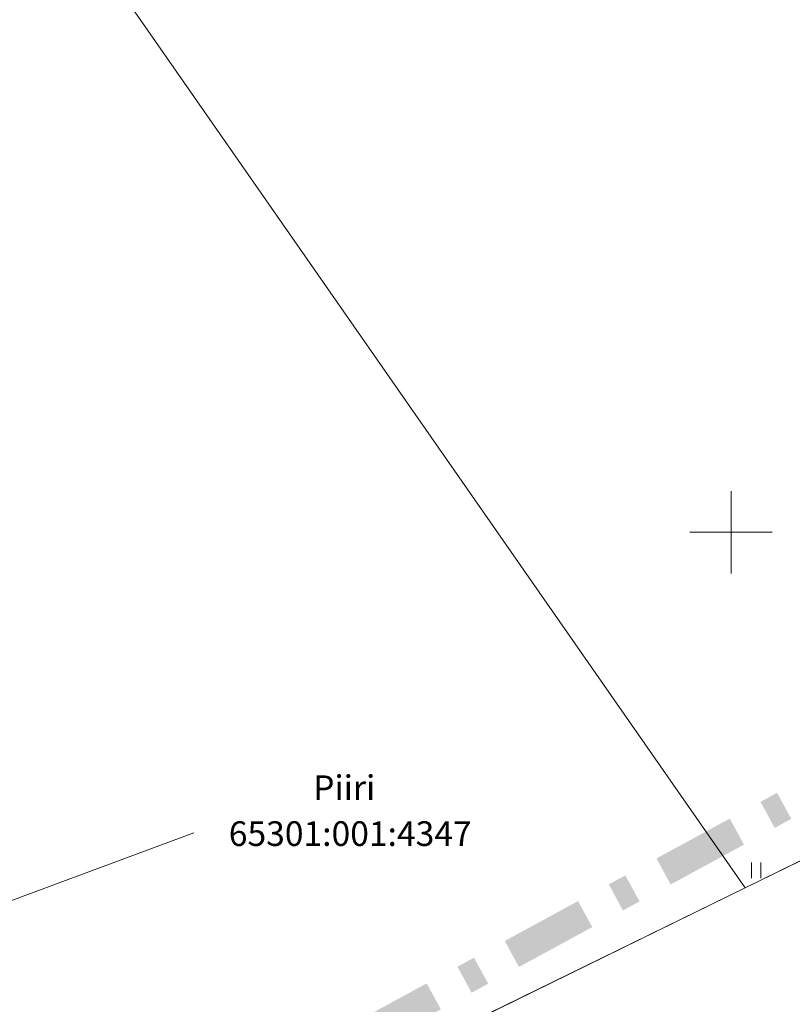
# Model space of a CAD drawing. Units: millimetres. Extents: x 560372270 to 562120300, y 6572342900 to 6573674190.
# Drawn here: x 561115403 to 561152981, y 6572927043 to 6572974926 of the extents above; entities that cross this region are included whole.
import ezdxf

# ---------------------------------------------------------------- set-up
doc = ezdxf.new("R2010")
doc.units = ezdxf.units.MM
doc.header["$MEASUREMENT"] = 0
for name, color, linetype, lineweight in [('HALJASTUS_Ном._пера__3', 3, 'Continuous', 18), ('Level 1_Ном._пера__30', 30, 'Continuous', 18), ('PIIR_Ном._пера__7', 7, 'Continuous', 18), ('PIIR_Ном._пера__75', 75, 'Continuous', 18), ('VORK_Ном._пера__7', 7, 'Continuous', 18), ('VORMISTUS_Ном._пера__7', 7, 'Continuous', 18)]:
    doc.layers.add(name, color=color, linetype=linetype, lineweight=lineweight)
doc.styles.add('СГЕНЕРИР_СТИЛЬ_1', font='txt')

msp = doc.modelspace()

# ---------------------------------------------------------------- hatches: boundary and pattern name
at = {"layer": 'Level 1_Ном._пера__30', "linetype": 'Continuous'}
for points in [[(561152124, 6572935622), (561152931, 6572936060), (561152242, 6572937327), (561151436, 6572936888)], [(561147064, 6572932870), (561150630, 6572934809), (561149941, 6572936076), (561146375, 6572934137)], [(561144744, 6572931609), (561145551, 6572932048), (561144862, 6572933314), (561144056, 6572932876)], [(561139684, 6572928858), (561143250, 6572930797), (561142562, 6572932064), (561138995, 6572930124)], [(561137383, 6572927607), (561138190, 6572928045), (561137501, 6572929312), (561136694, 6572928874)], [(561132323, 6572924855), (561135889, 6572926795), (561135200, 6572928061), (561131634, 6572926122)]]:
    msp.add_hatch(color=256, dxfattribs=at).paths.add_polyline_path(points)

# ---------------------------------------------------------------- linework, layer by layer
at = {"layer": 'HALJASTUS_Ном._пера__3', "linetype": 'Continuous'}
for p, q in [((561150993, 6572933942), (561150993, 6572933180)), ((561151448, 6572933942), (561151448, 6572933180))]:
    msp.add_line(p, q, dxfattribs=at)
at = {"layer": 'PIIR_Ном._пера__75', "linetype": 'Continuous', "flags": 128}
msp.add_lwpolyline([(561590790, 6573186390), (561433230, 6573069640), (561389630, 6573036540), (561386790, 6573034750), (561373900, 6573026630), (561346750, 6573012360), (561176170, 6572932600), (561135530, 6572910160), (561128080, 6572921640), (561150680, 6572932700), (561185740, 6572949890), (561352230, 6573029330), (561383150, 6573043050), (561388190, 6573046760), (561460710, 6573100230), (561522170, 6573146900), (561551630, 6573167430), (561668200, 6573254530)], dxfattribs=at)
for points in [[(561098450, 6573007670), (561131090, 6573031010), (561298420, 6573151150), (561303100, 6573154510), (561383150, 6573043050), (561352230, 6573029330), (561185740, 6572949890), (561150680, 6572932700)], [(561073040, 6572978490), (561098450, 6573007670), (561150680, 6572932700), (561128080, 6572921640), (561116520, 6572922990)]]:
    msp.add_lwpolyline(points, close=True, dxfattribs=at)
at = {"layer": 'VORK_Ном._пера__7', "linetype": 'Continuous'}
for p, q in [((561150000, 6572952000), (561150000, 6572948000)), ((561148000, 6572950000), (561152000, 6572950000))]:
    msp.add_line(p, q, dxfattribs=at)
at = {"layer": 'VORMISTUS_Ном._пера__7', "linetype": 'Continuous'}
msp.add_line((561123865, 6572935383), (561043653, 6572905622), dxfattribs=at)

# ---------------------------------------------------------------- texts
at = {"layer": 'PIIR_Ном._пера__7', "linetype": 'Continuous', "char_height": 1200, "attachment_point": 4, "style": 'СГЕНЕРИР_СТИЛЬ_1'}
for s, insert in [('\\A1;{\\fArial|b0|i0|c204|p34;Piiri}', (561129676, 6572937574)), ('\\A1;{\\fArial|b0|i0|c204|p34;65301:001:4347}', (561125573, 6572935344))]:
    msp.add_mtext(s, dxfattribs=dict(at, insert=insert))

doc.saveas('drawing.dxf')
